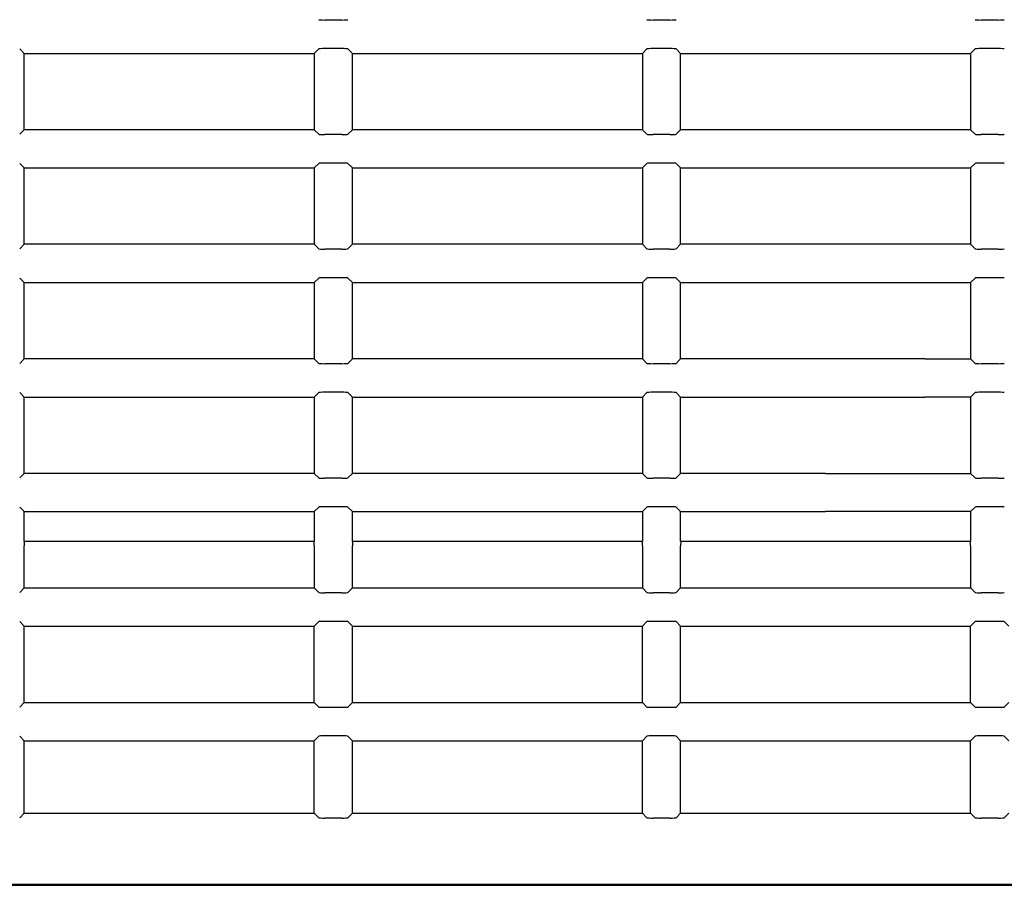
# Model space of a CAD drawing. Extents: x 32 to 173, y 33 to 232.
# Drawn here: x 125 to 131, y 195 to 201 of the extents above; entities that cross this region are included whole.
import ezdxf

# ---------------------------------------------------------------- set-up
doc = ezdxf.new("R2010")
doc.units = 0
for name, color, linetype in [('____MSBR_1', 7, 'CONTINUOUS'), ('____MSBR_35', 7, 'CONTINUOUS'), ('DEFAULT', 7, 'CONTINUOUS')]:
    doc.layers.add(name, color=color, linetype=linetype)

# ---------------------------------------------------------------- blocks, each defined once
blk = doc.blocks.new('SE1')
at = {"layer": '____MSBR_1', "color": 7, "linetype": 'CONTINUOUS'}
for p, q in [((126.7793, 200.8845), (126.6681, 200.8845)), ((128.9293, 200.8845), (128.8181, 200.8845)), ((131.0793, 200.8845), (130.9681, 200.8845)), ((124.6987, 200.666), (124.6693, 200.6954)), ((124.6987, 200.166), (124.6987, 200.666)), ((124.6987, 200.666), (126.5987, 200.666)), ((126.5987, 200.666), (126.6282, 200.6954)), ((126.5987, 200.666), (126.5987, 200.166)), ((126.7793, 200.6974), (126.6681, 200.6974)), ((126.8487, 200.666), (126.8193, 200.6954)), ((126.8487, 200.166), (126.8487, 200.666)), ((126.8487, 200.666), (128.7487, 200.666)), ((128.7487, 200.666), (128.7782, 200.6954)), ((128.7487, 200.666), (128.7487, 200.166)), ((128.9293, 200.6974), (128.8181, 200.6974)), ((128.9987, 200.666), (128.9693, 200.6954)), ((128.9987, 200.166), (128.9987, 200.666)), ((128.9987, 200.666), (130.8987, 200.666)), ((130.8987, 200.666), (130.9282, 200.6954)), ((130.8987, 200.666), (130.8987, 200.166)), ((131.0793, 200.6974), (130.9681, 200.6974)), ((124.6987, 200.166), (124.6693, 200.1365)), ((126.5987, 200.166), (124.6987, 200.166)), ((126.5987, 200.166), (126.6282, 200.1365)), ((126.8487, 200.166), (126.8193, 200.1365)), ((128.7487, 200.166), (126.8487, 200.166)), ((128.7487, 200.166), (128.7782, 200.1365)), ((128.9987, 200.166), (128.9693, 200.1365)), ((130.8987, 200.166), (128.9987, 200.166)), ((130.8987, 200.166), (130.9282, 200.1365)), ((126.7793, 200.1345), (126.6681, 200.1345)), ((128.9293, 200.1345), (128.8181, 200.1345)), ((131.0793, 200.1345), (130.9681, 200.1345)), ((124.6987, 199.916), (124.6693, 199.9454)), ((124.6987, 199.416), (124.6987, 199.916)), ((124.6987, 199.916), (126.5987, 199.916)), ((126.5987, 199.916), (126.6282, 199.9454)), ((126.5987, 199.916), (126.5987, 199.416)), ((126.7793, 199.9474), (126.6681, 199.9474)), ((126.8487, 199.916), (126.8193, 199.9454)), ((126.8487, 199.416), (126.8487, 199.916)), ((126.8487, 199.916), (128.7487, 199.916)), ((128.7487, 199.916), (128.7782, 199.9454)), ((128.7487, 199.916), (128.7487, 199.416)), ((128.9293, 199.9474), (128.8181, 199.9474)), ((128.9987, 199.916), (128.9693, 199.9454)), ((128.9987, 199.416), (128.9987, 199.916)), ((128.9987, 199.916), (130.8987, 199.916)), ((130.8987, 199.916), (130.9282, 199.9454)), ((130.8987, 199.916), (130.8987, 199.416)), ((131.0793, 199.9474), (130.9681, 199.9474)), ((124.6987, 199.416), (124.6693, 199.3865)), ((126.5987, 199.416), (124.6987, 199.416)), ((126.5987, 199.416), (126.6282, 199.3865)), ((126.7793, 199.3845), (126.6681, 199.3845)), ((126.8487, 199.416), (126.8193, 199.3865)), ((128.7487, 199.416), (126.8487, 199.416)), ((128.7487, 199.416), (128.7782, 199.3865)), ((128.9293, 199.3845), (128.8181, 199.3845)), ((128.9987, 199.416), (128.9693, 199.3865)), ((130.8987, 199.416), (128.9987, 199.416)), ((130.8987, 199.416), (130.9282, 199.3865)), ((131.0793, 199.3845), (130.9681, 199.3845)), ((124.6987, 199.166), (124.6693, 199.1954)), ((126.5987, 199.166), (126.6282, 199.1954)), ((126.7793, 199.1974), (126.6681, 199.1974)), ((126.8487, 199.166), (126.8193, 199.1954)), ((128.7487, 199.166), (128.7782, 199.1954)), ((128.9293, 199.1974), (128.8181, 199.1974)), ((128.9987, 199.166), (128.9693, 199.1954)), ((130.8987, 199.166), (130.9282, 199.1954)), ((131.0793, 199.1974), (130.9681, 199.1974)), ((124.6987, 198.666), (124.6987, 199.166)), ((124.6987, 199.166), (126.5987, 199.166)), ((126.5987, 199.166), (126.5987, 198.666)), ((126.8487, 198.666), (126.8487, 199.166)), ((126.8487, 199.166), (128.7487, 199.166)), ((128.7487, 199.166), (128.7487, 198.666)), ((128.9987, 198.666), (128.9987, 199.166)), ((128.9987, 199.166), (130.8987, 199.166)), ((130.8987, 199.166), (130.8987, 198.666)), ((124.6987, 198.666), (124.6693, 198.6365)), ((126.5987, 198.666), (124.6987, 198.666)), ((126.5987, 198.666), (126.6282, 198.6365)), ((126.8487, 198.666), (126.8193, 198.6365)), ((128.7487, 198.666), (126.8487, 198.666)), ((128.7487, 198.666), (128.7782, 198.6365)), ((128.9987, 198.666), (128.9693, 198.6365)), ((130.5987, 198.666), (128.9987, 198.666)), ((130.5987, 198.666), (130.8987, 198.666)), ((130.8987, 198.666), (130.9282, 198.6365)), ((126.7793, 198.6345), (126.6681, 198.6345)), ((128.9293, 198.6345), (128.8181, 198.6345)), ((131.0793, 198.6345), (130.9681, 198.6345)), ((124.6987, 198.416), (124.6693, 198.4454)), ((124.6987, 197.916), (124.6987, 198.416)), ((124.6987, 198.416), (126.5987, 198.416)), ((126.5987, 198.416), (126.6282, 198.4454)), ((126.5987, 198.416), (126.5987, 197.916)), ((126.7793, 198.4474), (126.6681, 198.4474)), ((126.8487, 198.416), (126.8193, 198.4454)), ((126.8487, 197.916), (126.8487, 198.416)), ((126.8487, 198.416), (128.7487, 198.416)), ((128.7487, 198.416), (128.7782, 198.4454)), ((128.7487, 198.416), (128.7487, 197.916)), ((128.9293, 198.4474), (128.8181, 198.4474)), ((128.9987, 198.416), (128.9693, 198.4454)), ((128.9987, 197.916), (128.9987, 198.416)), ((128.9987, 198.416), (130.5987, 198.416)), ((130.8987, 198.416), (130.5987, 198.416)), ((130.8987, 198.416), (130.9282, 198.4454)), ((130.8987, 198.416), (130.8987, 197.916)), ((131.0793, 198.4474), (130.9681, 198.4474)), ((124.6987, 197.916), (124.6693, 197.8865)), ((126.5987, 197.916), (124.6987, 197.916)), ((126.5987, 197.916), (126.6282, 197.8865)), ((126.8487, 197.916), (126.8193, 197.8865)), ((128.7487, 197.916), (126.8487, 197.916)), ((128.7487, 197.916), (128.7782, 197.8865)), ((128.9987, 197.916), (128.9693, 197.8865)), ((129.9487, 197.916), (128.9987, 197.916)), ((129.9487, 197.916), (130.8987, 197.916)), ((130.8987, 197.916), (130.9282, 197.8865)), ((126.7793, 197.8845), (126.6681, 197.8845)), ((128.9293, 197.8845), (128.8181, 197.8845)), ((131.0793, 197.8845), (130.9681, 197.8845)), ((124.6987, 197.666), (124.6693, 197.6954)), ((126.5987, 197.666), (126.6282, 197.6954)), ((126.7793, 197.6974), (126.6681, 197.6974)), ((126.8487, 197.666), (126.8193, 197.6954)), ((128.7487, 197.666), (128.7782, 197.6954)), ((128.9293, 197.6974), (128.8181, 197.6974)), ((128.9987, 197.666), (128.9693, 197.6954)), ((130.8987, 197.666), (130.9282, 197.6954)), ((131.0793, 197.6974), (130.9681, 197.6974)), ((124.6987, 197.471), (124.6987, 197.666)), ((124.6987, 197.666), (126.5987, 197.666)), ((126.5987, 197.666), (126.5987, 197.471)), ((126.8487, 197.471), (126.8487, 197.666)), ((126.8487, 197.666), (128.7487, 197.666)), ((128.7487, 197.666), (128.7487, 197.471)), ((128.9987, 197.471), (128.9987, 197.666)), ((128.9987, 197.666), (129.9487, 197.666)), ((130.8987, 197.666), (129.9487, 197.666)), ((130.8987, 197.666), (130.8987, 197.471)), ((124.7003, 197.471), (124.6987, 197.471)), ((124.6987, 197.166), (124.6987, 197.441)), ((126.5972, 197.471), (124.7003, 197.471)), ((126.5972, 197.471), (126.5987, 197.471)), ((126.5987, 197.441), (126.5987, 197.166)), ((126.8503, 197.471), (126.8487, 197.471)), ((126.8487, 197.166), (126.8487, 197.441)), ((128.7472, 197.471), (126.8503, 197.471)), ((128.7472, 197.471), (128.7487, 197.471)), ((128.7487, 197.441), (128.7487, 197.166)), ((129.0003, 197.471), (128.9987, 197.471)), ((128.9987, 197.166), (128.9987, 197.441)), ((130.8972, 197.471), (129.0003, 197.471)), ((130.8972, 197.471), (130.8987, 197.471)), ((130.8987, 197.441), (130.8987, 197.166)), ((124.6987, 197.166), (124.6693, 197.1365)), ((124.6987, 197.166), (126.5987, 197.166)), ((126.5987, 197.166), (126.6282, 197.1365)), ((126.7793, 197.1345), (126.6681, 197.1345)), ((126.8487, 197.166), (126.8193, 197.1365)), ((126.8487, 197.166), (128.7487, 197.166)), ((128.7487, 197.166), (128.7782, 197.1365)), ((128.9293, 197.1345), (128.8181, 197.1345)), ((128.9987, 197.166), (128.9693, 197.1365)), ((128.9987, 197.166), (130.8987, 197.166)), ((130.8987, 197.166), (130.9282, 197.1365)), ((131.0793, 197.1345), (130.9681, 197.1345)), ((124.6987, 196.916), (124.6693, 196.9454)), ((126.5987, 196.916), (126.6282, 196.9454)), ((126.7793, 196.9474), (126.6681, 196.9474)), ((126.8487, 196.916), (126.8193, 196.9454)), ((128.7487, 196.916), (128.7782, 196.9454)), ((128.9293, 196.9474), (128.8181, 196.9474)), ((128.9987, 196.916), (128.9693, 196.9454)), ((130.8987, 196.916), (130.9282, 196.9454)), ((131.0793, 196.9474), (130.9681, 196.9474)), ((131.1487, 196.916), (131.1193, 196.9454)), ((124.6987, 196.416), (124.6987, 196.916)), ((124.6987, 196.916), (126.5987, 196.916)), ((126.5987, 196.416), (126.5987, 196.916)), ((126.8487, 196.416), (126.8487, 196.916)), ((126.8487, 196.916), (128.7487, 196.916)), ((128.7487, 196.416), (128.7487, 196.916)), ((128.9987, 196.416), (128.9987, 196.916)), ((128.9987, 196.916), (130.8987, 196.916)), ((130.8987, 196.416), (130.8987, 196.916)), ((124.6987, 196.416), (124.6693, 196.3865)), ((124.6987, 196.416), (126.5987, 196.416)), ((126.5987, 196.416), (126.6282, 196.3865)), ((126.8487, 196.416), (126.8193, 196.3865)), ((126.8487, 196.416), (128.7487, 196.416)), ((128.7487, 196.416), (128.7782, 196.3865)), ((128.9987, 196.416), (128.9693, 196.3865)), ((128.9987, 196.416), (130.8987, 196.416)), ((130.8987, 196.416), (130.9282, 196.3865)), ((131.1487, 196.416), (131.1193, 196.3865)), ((126.7793, 196.3845), (126.6681, 196.3845)), ((128.9293, 196.3845), (128.8181, 196.3845)), ((131.0793, 196.3845), (130.9681, 196.3845)), ((124.6987, 196.166), (124.6693, 196.1954)), ((124.6987, 196.166), (126.5987, 196.166)), ((124.6987, 195.691), (124.6987, 196.166)), ((126.5987, 196.166), (126.6282, 196.1954)), ((126.5987, 195.691), (126.5987, 196.166)), ((126.7793, 196.1974), (126.6681, 196.1974)), ((126.8487, 196.166), (126.8193, 196.1954)), ((126.8487, 196.166), (128.7487, 196.166)), ((126.8487, 195.691), (126.8487, 196.166)), ((128.7487, 196.166), (128.7782, 196.1954)), ((128.7487, 195.691), (128.7487, 196.166)), ((128.9293, 196.1974), (128.8181, 196.1974)), ((128.9987, 196.166), (128.9693, 196.1954)), ((128.9987, 196.166), (130.8987, 196.166)), ((128.9987, 195.691), (128.9987, 196.166)), ((130.8987, 196.166), (130.9282, 196.1954)), ((130.8987, 195.691), (130.8987, 196.166)), ((131.0793, 196.1974), (130.9681, 196.1974)), ((131.1487, 196.166), (131.1193, 196.1954)), ((124.6987, 195.691), (124.6693, 195.6615)), ((124.6987, 195.691), (126.5987, 195.691)), ((126.5987, 195.691), (126.6282, 195.6615)), ((126.7793, 195.6595), (126.6681, 195.6595)), ((126.8487, 195.691), (126.8193, 195.6615)), ((126.8487, 195.691), (128.7487, 195.691)), ((128.7487, 195.691), (128.7782, 195.6615)), ((128.9293, 195.6595), (128.8181, 195.6595)), ((128.9987, 195.691), (128.9693, 195.6615)), ((128.9987, 195.691), (130.8987, 195.691)), ((130.8987, 195.691), (130.9282, 195.6615)), ((131.0793, 195.6595), (130.9681, 195.6595)), ((131.1487, 195.691), (131.1193, 195.6615)), ((117.2414, 195.2194), (161.9561, 195.2194)), ((117.2487, 195.2267), (161.9487, 195.2267))]:
    blk.add_line(p, q, dxfattribs=at)
for centre, major_axis, start_param, end_param in [((126.6681, 200.8866), (-0.04, 0), 0.05236, 1.570796), ((126.7793, 200.8866), (-0.04, 0), 1.570796, 3.089233), ((128.8181, 200.8866), (-0.04, 0), 0.05236, 1.570796), ((128.9293, 200.8866), (-0.04, 0), 1.570796, 3.089233), ((130.9681, 200.8866), (0.04, 0), 3.193953, 4.712389), ((131.0793, 200.8866), (0.04, 0), 4.712389, 6.230825), ((126.6681, 200.6953), (-0.04, 0), 4.712389, 6.230825), ((126.7793, 200.6953), (-0.04, 0), 3.193953, 4.712389), ((128.8181, 200.6953), (-0.04, 0), 4.712389, 6.230825), ((128.9293, 200.6953), (0.04, 0), 0.05236, 1.570796), ((130.9681, 200.6953), (-0.04, 0), 4.712389, 6.230825), ((131.0793, 200.6953), (0.04, 0), 0.05236, 1.570796), ((126.6681, 200.1366), (0.04, 0), 3.193953, 4.712389), ((126.7793, 200.1366), (0.04, 0), 4.712389, 6.230825), ((128.8181, 200.1366), (-0.04, 0), 0.05236, 1.570796), ((128.9293, 200.1366), (0.04, 0), 4.712389, 6.230825), ((130.9681, 200.1366), (-0.04, 0), 0.05236, 1.570796), ((131.0793, 200.1366), (-0.04, 0), 1.570796, 3.089233), ((126.6681, 199.9453), (-0.04, 0), 4.712389, 6.230825), ((126.7793, 199.9453), (-0.04, 0), 3.193953, 4.712389), ((128.8181, 199.9453), (-0.04, 0), 4.712389, 6.230825), ((128.9293, 199.9453), (-0.04, 0), 3.193953, 4.712389), ((130.9681, 199.9453), (0.04, 0), 1.570796, 3.089233), ((131.0793, 199.9453), (0.04, 0), 0.05236, 1.570796), ((126.6681, 199.3866), (-0.04, 0), 0.05236, 1.570796), ((126.7793, 199.3866), (0.04, 0), 4.712389, 6.230825), ((128.8181, 199.3866), (-0.04, 0), 0.05236, 1.570796), ((128.9293, 199.3866), (-0.04, 0), 1.570796, 3.089233), ((130.9681, 199.3866), (0.04, 0), 3.193953, 4.712389), ((131.0793, 199.3866), (0.04, 0), 4.712389, 6.230825), ((126.6681, 199.1953), (-0.04, 0), 4.712389, 6.230825), ((126.7793, 199.1953), (-0.04, 0), 3.193953, 4.712389), ((128.8181, 199.1953), (-0.04, 0), 4.712389, 6.230825), ((128.9293, 199.1953), (-0.04, 0), 3.193953, 4.712389), ((130.9681, 199.1953), (-0.04, 0), 4.712389, 6.230825), ((131.0793, 199.1953), (-0.04, 0), 3.193953, 4.712389), ((126.6681, 198.6366), (-0.04, 0), 0.05236, 1.570796), ((126.7793, 198.6366), (-0.04, 0), 1.570796, 3.089233), ((128.8181, 198.6366), (0.04, 0), 3.193953, 4.712389), ((128.9293, 198.6366), (0.04, 0), 4.712389, 6.230825), ((130.9681, 198.6366), (-0.04, 0), 0.05236, 1.570796), ((131.0793, 198.6366), (-0.04, 0), 1.570796, 3.089233), ((126.6681, 198.4453), (-0.04, 0), 4.712389, 6.230825), ((126.7793, 198.4453), (-0.04, 0), 3.193953, 4.712389), ((128.8181, 198.4453), (-0.04, 0), 4.712389, 6.230825), ((128.9293, 198.4453), (-0.04, 0), 3.193953, 4.712389), ((130.9681, 198.4453), (-0.04, 0), 4.712389, 6.230825), ((131.0793, 198.4453), (-0.04, 0), 3.193953, 4.712389), ((126.6681, 197.8866), (0.04, 0), 3.193953, 4.712389), ((126.7793, 197.8866), (0.04, 0), 4.712389, 6.230825), ((128.8181, 197.8866), (-0.04, 0), 0.05236, 1.570796), ((128.9293, 197.8866), (-0.04, 0), 1.570796, 3.089233), ((130.9681, 197.8866), (-0.04, 0), 0.05236, 1.570796), ((131.0793, 197.8866), (0.04, 0), 4.712389, 6.230825), ((126.6681, 197.6953), (-0.04, 0), 4.712389, 6.230825), ((126.7793, 197.6953), (-0.04, 0), 3.193953, 4.712389), ((128.8181, 197.6953), (0.04, 0), 1.570796, 3.089233), ((128.9293, 197.6953), (0.04, 0), 0.05236, 1.570796), ((130.9681, 197.6953), (0.04, 0), 1.570796, 3.089233), ((131.0793, 197.6953), (-0.04, 0), 3.193953, 4.712389), ((124.7003, 197.441), (0, -0.03), 3.141593, 4.712389), ((126.5972, 197.441), (0, 0.03), 4.712389, 6.283185), ((126.8503, 197.441), (0, -0.03), 3.141593, 4.712389), ((128.7472, 197.441), (0, 0.03), 4.712389, 6.283185), ((129.0003, 197.441), (0, -0.03), 3.141593, 4.712389), ((130.8972, 197.441), (0, 0.03), 4.712389, 6.283185), ((126.6681, 197.1366), (-0.04, 0), 0.05236, 1.570796), ((126.7793, 197.1366), (0.04, 0), 4.712389, 6.230825), ((128.8181, 197.1366), (-0.04, 0), 0.05236, 1.570796), ((128.9293, 197.1366), (0.04, 0), 4.712389, 6.230825), ((130.9681, 197.1366), (-0.04, 0), 0.05236, 1.570796), ((131.0793, 197.1366), (0.04, 0), 4.712389, 6.230825), ((126.6681, 196.9453), (-0.04, 0), 4.712389, 6.230825), ((126.7793, 196.9453), (-0.04, 0), 3.193953, 4.712389), ((128.8181, 196.9453), (-0.04, 0), 4.712389, 6.230825), ((128.9293, 196.9453), (0.04, 0), 0.05236, 1.570796), ((130.9681, 196.9453), (-0.04, 0), 4.712389, 6.230825), ((131.0793, 196.9453), (-0.04, 0), 3.193953, 4.712389), ((126.6681, 196.3866), (-0.04, 0), 0.05236, 1.570796), ((126.7793, 196.3866), (-0.04, 0), 1.570796, 3.089233), ((128.8181, 196.3866), (-0.04, 0), 0.05236, 1.570796), ((128.9293, 196.3866), (-0.04, 0), 1.570796, 3.089233), ((130.9681, 196.3866), (0.04, 0), 3.193953, 4.712389), ((131.0793, 196.3866), (0.04, 0), 4.712389, 6.230825), ((126.6681, 196.1953), (-0.04, 0), 4.712389, 6.230825), ((126.7793, 196.1953), (-0.04, 0), 3.193953, 4.712389), ((128.8181, 196.1953), (0.04, 0), 1.570796, 3.089233), ((128.9293, 196.1953), (-0.04, 0), 3.193953, 4.712389), ((130.9681, 196.1953), (-0.04, 0), 4.712389, 6.230825), ((131.0793, 196.1953), (-0.04, 0), 3.193953, 4.712389), ((126.6681, 195.6616), (-0.04, 0), 0.05236, 1.570796), ((126.7793, 195.6616), (0.04, 0), 4.712389, 6.230825), ((128.8181, 195.6616), (0.04, 0), 3.193953, 4.712389), ((128.9293, 195.6616), (0.04, 0), 4.712389, 6.230825), ((130.9681, 195.6616), (0.04, 0), 3.193953, 4.712389), ((131.0793, 195.6616), (-0.04, 0), 1.570796, 3.089233)]:
    blk.add_ellipse(centre, major_axis=major_axis, ratio=0.052408, start_param=start_param, end_param=end_param, dxfattribs=at)
at = {"layer": '____MSBR_35', "color": 7, "linetype": 'CONTINUOUS'}
for p, q in [((126.7793, 200.8845), (126.6681, 200.8845)), ((128.9293, 200.8845), (128.8181, 200.8845)), ((131.0793, 200.8845), (130.9681, 200.8845)), ((124.6987, 200.666), (124.6693, 200.6954)), ((124.6987, 200.166), (124.6987, 200.666)), ((124.6987, 200.666), (126.5987, 200.666)), ((126.5987, 200.666), (126.6282, 200.6954)), ((126.5987, 200.666), (126.5987, 200.166)), ((126.7793, 200.6974), (126.6681, 200.6974)), ((126.8487, 200.666), (126.8193, 200.6954)), ((126.8487, 200.166), (126.8487, 200.666)), ((126.8487, 200.666), (128.7487, 200.666)), ((128.7487, 200.666), (128.7782, 200.6954)), ((128.7487, 200.666), (128.7487, 200.166)), ((128.9293, 200.6974), (128.8181, 200.6974)), ((128.9987, 200.666), (128.9693, 200.6954)), ((128.9987, 200.166), (128.9987, 200.666)), ((128.9987, 200.666), (130.8987, 200.666)), ((130.8987, 200.666), (130.9282, 200.6954)), ((130.8987, 200.666), (130.8987, 200.166)), ((131.0793, 200.6974), (130.9681, 200.6974)), ((124.6987, 200.166), (124.6693, 200.1365)), ((126.5987, 200.166), (124.6987, 200.166)), ((126.5987, 200.166), (126.6282, 200.1365)), ((126.8487, 200.166), (126.8193, 200.1365)), ((128.7487, 200.166), (126.8487, 200.166)), ((128.7487, 200.166), (128.7782, 200.1365)), ((128.9987, 200.166), (128.9693, 200.1365)), ((130.8987, 200.166), (128.9987, 200.166)), ((130.8987, 200.166), (130.9282, 200.1365)), ((126.7793, 200.1345), (126.6681, 200.1345)), ((128.9293, 200.1345), (128.8181, 200.1345)), ((131.0793, 200.1345), (130.9681, 200.1345)), ((124.6987, 199.916), (124.6693, 199.9454)), ((124.6987, 199.416), (124.6987, 199.916)), ((124.6987, 199.916), (126.5987, 199.916)), ((126.5987, 199.916), (126.6282, 199.9454)), ((126.5987, 199.916), (126.5987, 199.416)), ((126.7793, 199.9474), (126.6681, 199.9474)), ((126.8487, 199.916), (126.8193, 199.9454)), ((126.8487, 199.416), (126.8487, 199.916)), ((126.8487, 199.916), (128.7487, 199.916)), ((128.7487, 199.916), (128.7782, 199.9454)), ((128.7487, 199.916), (128.7487, 199.416)), ((128.9293, 199.9474), (128.8181, 199.9474)), ((128.9987, 199.916), (128.9693, 199.9454)), ((128.9987, 199.416), (128.9987, 199.916)), ((128.9987, 199.916), (130.8987, 199.916)), ((130.8987, 199.916), (130.9282, 199.9454)), ((130.8987, 199.916), (130.8987, 199.416)), ((131.0793, 199.9474), (130.9681, 199.9474)), ((124.6987, 199.416), (124.6693, 199.3865)), ((126.5987, 199.416), (124.6987, 199.416)), ((126.5987, 199.416), (126.6282, 199.3865)), ((126.7793, 199.3845), (126.6681, 199.3845)), ((126.8487, 199.416), (126.8193, 199.3865)), ((128.7487, 199.416), (126.8487, 199.416)), ((128.7487, 199.416), (128.7782, 199.3865)), ((128.9293, 199.3845), (128.8181, 199.3845)), ((128.9987, 199.416), (128.9693, 199.3865)), ((130.8987, 199.416), (128.9987, 199.416)), ((130.8987, 199.416), (130.9282, 199.3865)), ((131.0793, 199.3845), (130.9681, 199.3845)), ((124.6987, 199.166), (124.6693, 199.1954)), ((126.5987, 199.166), (126.6282, 199.1954)), ((126.7793, 199.1974), (126.6681, 199.1974)), ((126.8487, 199.166), (126.8193, 199.1954)), ((128.7487, 199.166), (128.7782, 199.1954)), ((128.9293, 199.1974), (128.8181, 199.1974)), ((128.9987, 199.166), (128.9693, 199.1954)), ((130.8987, 199.166), (130.9282, 199.1954)), ((131.0793, 199.1974), (130.9681, 199.1974)), ((124.6987, 198.666), (124.6987, 199.166)), ((124.6987, 199.166), (126.5987, 199.166)), ((126.5987, 199.166), (126.5987, 198.666)), ((126.8487, 198.666), (126.8487, 199.166)), ((126.8487, 199.166), (128.7487, 199.166)), ((128.7487, 199.166), (128.7487, 198.666)), ((128.9987, 198.666), (128.9987, 199.166)), ((128.9987, 199.166), (130.8987, 199.166)), ((130.8987, 199.166), (130.8987, 198.666)), ((124.6987, 198.666), (124.6693, 198.6365)), ((126.5987, 198.666), (124.6987, 198.666)), ((126.5987, 198.666), (126.6282, 198.6365)), ((126.8487, 198.666), (126.8193, 198.6365)), ((128.7487, 198.666), (126.8487, 198.666)), ((128.7487, 198.666), (128.7782, 198.6365)), ((128.9987, 198.666), (128.9693, 198.6365)), ((130.5987, 198.666), (128.9987, 198.666)), ((130.5987, 198.666), (130.8987, 198.666)), ((130.8987, 198.666), (130.9282, 198.6365)), ((126.7793, 198.6345), (126.6681, 198.6345)), ((128.9293, 198.6345), (128.8181, 198.6345)), ((131.0793, 198.6345), (130.9681, 198.6345)), ((124.6987, 198.416), (124.6693, 198.4454)), ((124.6987, 197.916), (124.6987, 198.416)), ((124.6987, 198.416), (126.5987, 198.416)), ((126.5987, 198.416), (126.6282, 198.4454)), ((126.5987, 198.416), (126.5987, 197.916)), ((126.7793, 198.4474), (126.6681, 198.4474)), ((126.8487, 198.416), (126.8193, 198.4454)), ((126.8487, 197.916), (126.8487, 198.416)), ((126.8487, 198.416), (128.7487, 198.416)), ((128.7487, 198.416), (128.7782, 198.4454)), ((128.7487, 198.416), (128.7487, 197.916)), ((128.9293, 198.4474), (128.8181, 198.4474)), ((128.9987, 198.416), (128.9693, 198.4454)), ((128.9987, 197.916), (128.9987, 198.416)), ((128.9987, 198.416), (130.5987, 198.416)), ((130.8987, 198.416), (130.5987, 198.416)), ((130.8987, 198.416), (130.9282, 198.4454)), ((130.8987, 198.416), (130.8987, 197.916)), ((131.0793, 198.4474), (130.9681, 198.4474)), ((124.6987, 197.916), (124.6693, 197.8865)), ((126.5987, 197.916), (124.6987, 197.916)), ((126.5987, 197.916), (126.6282, 197.8865)), ((126.8487, 197.916), (126.8193, 197.8865)), ((128.7487, 197.916), (126.8487, 197.916)), ((128.7487, 197.916), (128.7782, 197.8865)), ((128.9987, 197.916), (128.9693, 197.8865)), ((129.9487, 197.916), (128.9987, 197.916)), ((129.9487, 197.916), (130.8987, 197.916)), ((130.8987, 197.916), (130.9282, 197.8865)), ((126.7793, 197.8845), (126.6681, 197.8845)), ((128.9293, 197.8845), (128.8181, 197.8845)), ((131.0793, 197.8845), (130.9681, 197.8845)), ((124.6987, 197.666), (124.6693, 197.6954)), ((126.5987, 197.666), (126.6282, 197.6954)), ((126.7793, 197.6974), (126.6681, 197.6974)), ((126.8487, 197.666), (126.8193, 197.6954)), ((128.7487, 197.666), (128.7782, 197.6954)), ((128.9293, 197.6974), (128.8181, 197.6974)), ((128.9987, 197.666), (128.9693, 197.6954)), ((130.8987, 197.666), (130.9282, 197.6954)), ((131.0793, 197.6974), (130.9681, 197.6974)), ((124.6987, 197.471), (124.6987, 197.666)), ((124.6987, 197.666), (126.5987, 197.666)), ((126.5987, 197.666), (126.5987, 197.471)), ((126.8487, 197.471), (126.8487, 197.666)), ((126.8487, 197.666), (128.7487, 197.666)), ((128.7487, 197.666), (128.7487, 197.471)), ((128.9987, 197.471), (128.9987, 197.666)), ((128.9987, 197.666), (129.9487, 197.666)), ((130.8987, 197.666), (129.9487, 197.666)), ((130.8987, 197.666), (130.8987, 197.471)), ((124.7003, 197.471), (124.6987, 197.471)), ((124.6987, 197.166), (124.6987, 197.441)), ((126.5972, 197.471), (124.7003, 197.471)), ((126.5972, 197.471), (126.5987, 197.471)), ((126.5987, 197.441), (126.5987, 197.166)), ((126.8503, 197.471), (126.8487, 197.471)), ((126.8487, 197.166), (126.8487, 197.441)), ((128.7472, 197.471), (126.8503, 197.471)), ((128.7472, 197.471), (128.7487, 197.471)), ((128.7487, 197.441), (128.7487, 197.166)), ((129.0003, 197.471), (128.9987, 197.471)), ((128.9987, 197.166), (128.9987, 197.441)), ((130.8972, 197.471), (129.0003, 197.471)), ((130.8972, 197.471), (130.8987, 197.471)), ((130.8987, 197.441), (130.8987, 197.166)), ((124.6987, 197.166), (124.6693, 197.1365)), ((124.6987, 197.166), (126.5987, 197.166)), ((126.5987, 197.166), (126.6282, 197.1365)), ((126.7793, 197.1345), (126.6681, 197.1345)), ((126.8487, 197.166), (126.8193, 197.1365)), ((126.8487, 197.166), (128.7487, 197.166)), ((128.7487, 197.166), (128.7782, 197.1365)), ((128.9293, 197.1345), (128.8181, 197.1345)), ((128.9987, 197.166), (128.9693, 197.1365)), ((128.9987, 197.166), (130.8987, 197.166)), ((130.8987, 197.166), (130.9282, 197.1365)), ((131.0793, 197.1345), (130.9681, 197.1345)), ((124.6987, 196.916), (124.6693, 196.9454)), ((126.5987, 196.916), (126.6282, 196.9454)), ((126.7793, 196.9474), (126.6681, 196.9474)), ((126.8487, 196.916), (126.8193, 196.9454)), ((128.7487, 196.916), (128.7782, 196.9454)), ((128.9293, 196.9474), (128.8181, 196.9474)), ((128.9987, 196.916), (128.9693, 196.9454)), ((130.8987, 196.916), (130.9282, 196.9454)), ((131.0793, 196.9474), (130.9681, 196.9474)), ((131.1487, 196.916), (131.1193, 196.9454)), ((124.6987, 196.416), (124.6987, 196.916)), ((124.6987, 196.916), (126.5987, 196.916)), ((126.5987, 196.416), (126.5987, 196.916)), ((126.8487, 196.416), (126.8487, 196.916)), ((126.8487, 196.916), (128.7487, 196.916)), ((128.7487, 196.416), (128.7487, 196.916)), ((128.9987, 196.416), (128.9987, 196.916)), ((128.9987, 196.916), (130.8987, 196.916)), ((130.8987, 196.416), (130.8987, 196.916)), ((124.6987, 196.416), (124.6693, 196.3865)), ((124.6987, 196.416), (126.5987, 196.416)), ((126.5987, 196.416), (126.6282, 196.3865)), ((126.8487, 196.416), (126.8193, 196.3865)), ((126.8487, 196.416), (128.7487, 196.416)), ((128.7487, 196.416), (128.7782, 196.3865)), ((128.9987, 196.416), (128.9693, 196.3865)), ((128.9987, 196.416), (130.8987, 196.416)), ((130.8987, 196.416), (130.9282, 196.3865)), ((131.1487, 196.416), (131.1193, 196.3865)), ((126.7793, 196.3845), (126.6681, 196.3845)), ((128.9293, 196.3845), (128.8181, 196.3845)), ((131.0793, 196.3845), (130.9681, 196.3845)), ((124.6987, 196.166), (124.6693, 196.1954)), ((124.6987, 196.166), (126.5987, 196.166)), ((124.6987, 195.691), (124.6987, 196.166)), ((126.5987, 196.166), (126.6282, 196.1954)), ((126.5987, 195.691), (126.5987, 196.166)), ((126.7793, 196.1974), (126.6681, 196.1974)), ((126.8487, 196.166), (126.8193, 196.1954)), ((126.8487, 196.166), (128.7487, 196.166)), ((126.8487, 195.691), (126.8487, 196.166)), ((128.7487, 196.166), (128.7782, 196.1954)), ((128.7487, 195.691), (128.7487, 196.166)), ((128.9293, 196.1974), (128.8181, 196.1974)), ((128.9987, 196.166), (128.9693, 196.1954)), ((128.9987, 196.166), (130.8987, 196.166)), ((128.9987, 195.691), (128.9987, 196.166)), ((130.8987, 196.166), (130.9282, 196.1954)), ((130.8987, 195.691), (130.8987, 196.166)), ((131.0793, 196.1974), (130.9681, 196.1974)), ((131.1487, 196.166), (131.1193, 196.1954)), ((124.6987, 195.691), (124.6693, 195.6615)), ((124.6987, 195.691), (126.5987, 195.691)), ((126.5987, 195.691), (126.6282, 195.6615)), ((126.7793, 195.6595), (126.6681, 195.6595)), ((126.8487, 195.691), (126.8193, 195.6615)), ((126.8487, 195.691), (128.7487, 195.691)), ((128.7487, 195.691), (128.7782, 195.6615)), ((128.9293, 195.6595), (128.8181, 195.6595)), ((128.9987, 195.691), (128.9693, 195.6615)), ((128.9987, 195.691), (130.8987, 195.691)), ((130.8987, 195.691), (130.9282, 195.6615)), ((131.0793, 195.6595), (130.9681, 195.6595)), ((131.1487, 195.691), (131.1193, 195.6615)), ((117.2414, 195.2194), (161.9561, 195.2194)), ((117.2487, 195.2267), (161.9487, 195.2267))]:
    blk.add_line(p, q, dxfattribs=at)
for centre, major_axis, start_param, end_param in [((126.6681, 200.8866), (-0.04, 0), 0.05236, 1.570796), ((126.7793, 200.8866), (-0.04, 0), 1.570796, 3.089233), ((128.8181, 200.8866), (-0.04, 0), 0.05236, 1.570796), ((128.9293, 200.8866), (-0.04, 0), 1.570796, 3.089233), ((130.9681, 200.8866), (0.04, 0), 3.193953, 4.712389), ((131.0793, 200.8866), (0.04, 0), 4.712389, 6.230825), ((126.6681, 200.6953), (-0.04, 0), 4.712389, 6.230825), ((126.7793, 200.6953), (-0.04, 0), 3.193953, 4.712389), ((128.8181, 200.6953), (-0.04, 0), 4.712389, 6.230825), ((128.9293, 200.6953), (0.04, 0), 0.05236, 1.570796), ((130.9681, 200.6953), (-0.04, 0), 4.712389, 6.230825), ((131.0793, 200.6953), (0.04, 0), 0.05236, 1.570796), ((126.6681, 200.1366), (0.04, 0), 3.193953, 4.712389), ((126.7793, 200.1366), (0.04, 0), 4.712389, 6.230825), ((128.8181, 200.1366), (-0.04, 0), 0.05236, 1.570796), ((128.9293, 200.1366), (0.04, 0), 4.712389, 6.230825), ((130.9681, 200.1366), (-0.04, 0), 0.05236, 1.570796), ((131.0793, 200.1366), (-0.04, 0), 1.570796, 3.089233), ((126.6681, 199.9453), (-0.04, 0), 4.712389, 6.230825), ((126.7793, 199.9453), (-0.04, 0), 3.193953, 4.712389), ((128.8181, 199.9453), (-0.04, 0), 4.712389, 6.230825), ((128.9293, 199.9453), (-0.04, 0), 3.193953, 4.712389), ((130.9681, 199.9453), (0.04, 0), 1.570796, 3.089233), ((131.0793, 199.9453), (0.04, 0), 0.05236, 1.570796), ((126.6681, 199.3866), (-0.04, 0), 0.05236, 1.570796), ((126.7793, 199.3866), (0.04, 0), 4.712389, 6.230825), ((128.8181, 199.3866), (-0.04, 0), 0.05236, 1.570796), ((128.9293, 199.3866), (-0.04, 0), 1.570796, 3.089233), ((130.9681, 199.3866), (0.04, 0), 3.193953, 4.712389), ((131.0793, 199.3866), (0.04, 0), 4.712389, 6.230825), ((126.6681, 199.1953), (-0.04, 0), 4.712389, 6.230825), ((126.7793, 199.1953), (-0.04, 0), 3.193953, 4.712389), ((128.8181, 199.1953), (-0.04, 0), 4.712389, 6.230825), ((128.9293, 199.1953), (-0.04, 0), 3.193953, 4.712389), ((130.9681, 199.1953), (-0.04, 0), 4.712389, 6.230825), ((131.0793, 199.1953), (-0.04, 0), 3.193953, 4.712389), ((126.6681, 198.6366), (-0.04, 0), 0.05236, 1.570796), ((126.7793, 198.6366), (-0.04, 0), 1.570796, 3.089233), ((128.8181, 198.6366), (0.04, 0), 3.193953, 4.712389), ((128.9293, 198.6366), (0.04, 0), 4.712389, 6.230825), ((130.9681, 198.6366), (-0.04, 0), 0.05236, 1.570796), ((131.0793, 198.6366), (-0.04, 0), 1.570796, 3.089233), ((126.6681, 198.4453), (-0.04, 0), 4.712389, 6.230825), ((126.7793, 198.4453), (-0.04, 0), 3.193953, 4.712389), ((128.8181, 198.4453), (-0.04, 0), 4.712389, 6.230825), ((128.9293, 198.4453), (-0.04, 0), 3.193953, 4.712389), ((130.9681, 198.4453), (-0.04, 0), 4.712389, 6.230825), ((131.0793, 198.4453), (-0.04, 0), 3.193953, 4.712389), ((126.6681, 197.8866), (0.04, 0), 3.193953, 4.712389), ((126.7793, 197.8866), (0.04, 0), 4.712389, 6.230825), ((128.8181, 197.8866), (-0.04, 0), 0.05236, 1.570796), ((128.9293, 197.8866), (-0.04, 0), 1.570796, 3.089233), ((130.9681, 197.8866), (-0.04, 0), 0.05236, 1.570796), ((131.0793, 197.8866), (0.04, 0), 4.712389, 6.230825), ((126.6681, 197.6953), (-0.04, 0), 4.712389, 6.230825), ((126.7793, 197.6953), (-0.04, 0), 3.193953, 4.712389), ((128.8181, 197.6953), (0.04, 0), 1.570796, 3.089233), ((128.9293, 197.6953), (0.04, 0), 0.05236, 1.570796), ((130.9681, 197.6953), (0.04, 0), 1.570796, 3.089233), ((131.0793, 197.6953), (-0.04, 0), 3.193953, 4.712389), ((124.7003, 197.441), (0, -0.03), 3.141593, 4.712389), ((126.5972, 197.441), (0, 0.03), 4.712389, 6.283185), ((126.8503, 197.441), (0, -0.03), 3.141593, 4.712389), ((128.7472, 197.441), (0, 0.03), 4.712389, 6.283185), ((129.0003, 197.441), (0, -0.03), 3.141593, 4.712389), ((130.8972, 197.441), (0, 0.03), 4.712389, 6.283185), ((126.6681, 197.1366), (-0.04, 0), 0.05236, 1.570796), ((126.7793, 197.1366), (0.04, 0), 4.712389, 6.230825), ((128.8181, 197.1366), (-0.04, 0), 0.05236, 1.570796), ((128.9293, 197.1366), (0.04, 0), 4.712389, 6.230825), ((130.9681, 197.1366), (-0.04, 0), 0.05236, 1.570796), ((131.0793, 197.1366), (0.04, 0), 4.712389, 6.230825), ((126.6681, 196.9453), (-0.04, 0), 4.712389, 6.230825), ((126.7793, 196.9453), (-0.04, 0), 3.193953, 4.712389), ((128.8181, 196.9453), (-0.04, 0), 4.712389, 6.230825), ((128.9293, 196.9453), (0.04, 0), 0.05236, 1.570796), ((130.9681, 196.9453), (-0.04, 0), 4.712389, 6.230825), ((131.0793, 196.9453), (-0.04, 0), 3.193953, 4.712389), ((126.6681, 196.3866), (-0.04, 0), 0.05236, 1.570796), ((126.7793, 196.3866), (-0.04, 0), 1.570796, 3.089233), ((128.8181, 196.3866), (-0.04, 0), 0.05236, 1.570796), ((128.9293, 196.3866), (-0.04, 0), 1.570796, 3.089233), ((130.9681, 196.3866), (0.04, 0), 3.193953, 4.712389), ((131.0793, 196.3866), (0.04, 0), 4.712389, 6.230825), ((126.6681, 196.1953), (-0.04, 0), 4.712389, 6.230825), ((126.7793, 196.1953), (-0.04, 0), 3.193953, 4.712389), ((128.8181, 196.1953), (0.04, 0), 1.570796, 3.089233), ((128.9293, 196.1953), (-0.04, 0), 3.193953, 4.712389), ((130.9681, 196.1953), (-0.04, 0), 4.712389, 6.230825), ((131.0793, 196.1953), (-0.04, 0), 3.193953, 4.712389), ((126.6681, 195.6616), (-0.04, 0), 0.05236, 1.570796), ((126.7793, 195.6616), (0.04, 0), 4.712389, 6.230825), ((128.8181, 195.6616), (0.04, 0), 3.193953, 4.712389), ((128.9293, 195.6616), (0.04, 0), 4.712389, 6.230825), ((130.9681, 195.6616), (0.04, 0), 3.193953, 4.712389), ((131.0793, 195.6616), (-0.04, 0), 1.570796, 3.089233)]:
    blk.add_ellipse(centre, major_axis=major_axis, ratio=0.052408, start_param=start_param, end_param=end_param, dxfattribs=at)

msp = doc.modelspace()

# ---------------------------------------------------------------- block references
at = {"layer": 'DEFAULT'}
msp.add_blockref('SE1', (0, 0), dxfattribs=at)

doc.saveas('drawing.dxf')
